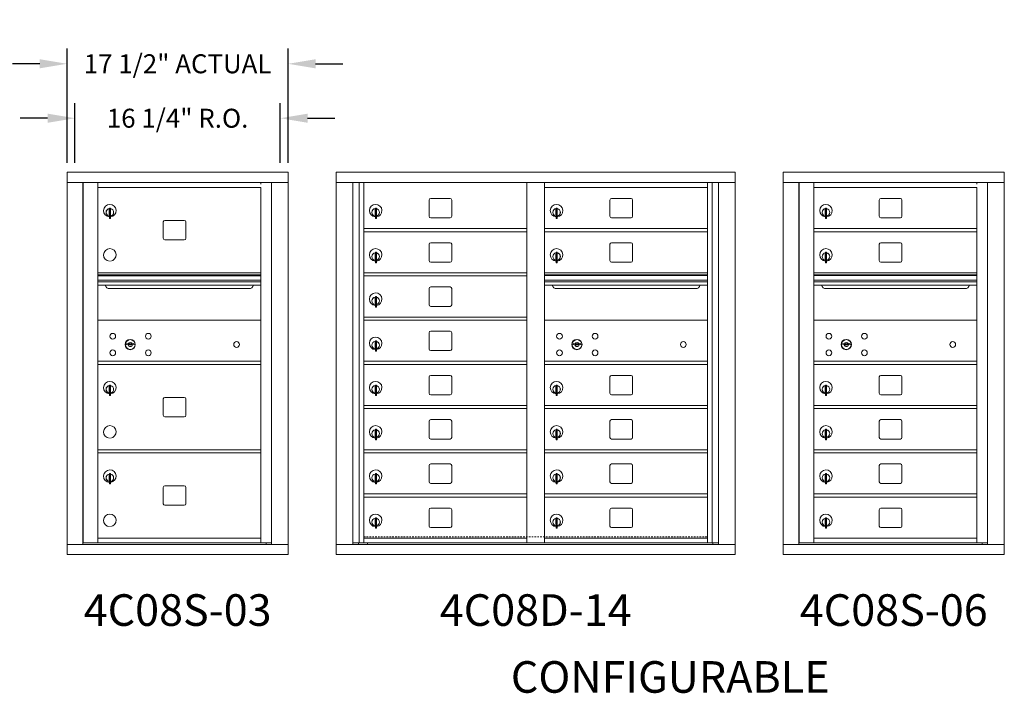
# Model space of a CAD drawing. Units: inches. Extents: x -14 to 367, y -19 to 155.
# Drawn here: x 142 to 220, y 102 to 155 of the extents above; entities that cross this region are included whole.
import ezdxf
from ezdxf.enums import TextEntityAlignment as Align

# ---------------------------------------------------------------- set-up
doc = ezdxf.new("R2010")
doc.units = ezdxf.units.IN
doc.header["$LTSCALE"] = 0.5
doc.header["$MEASUREMENT"] = 0
doc.linetypes.add('HIDDEN', pattern=[0.375, 0.25, -0.125])
doc.layers.add('DIM', color=7, linetype='Continuous')
doc.styles.get("Standard").update_dxf_attribs({"font": 'Gothic.ttf'})
doc.dimstyles.new('Standard$0', dxfattribs={"dimscale": 12, "dimtxt": 0.125, "dimasz": 0.18, "dimexe": 0.1, "dimexo": 0.0625, "dimgap": 0.09, "dimtad": 0, "dimtih": 1, "dimtoh": 1, "dimdec": 4, "dimzin": 0, "dimdsep": 46, "dimlunit": 5, "dimtxsty": 'Standard', "dimcen": 0.09, "dimadec": 0, "dimazin": 0, "dimtfac": 1, "dimtdec": 4, "dimtofl": 0, "dimtmove": 0, "dimatfit": 3, "dimldrblk": 'OBLIQUE', "dimfxl": 1, "dimfrac": 2, "dimtolj": 1, "dimtzin": 0, "dimarcsym": 0})

# ---------------------------------------------------------------- blocks, each defined once
blk = doc.blocks.new('*D17')
at = {"layer": 'Defpoints', "color": 0, "transparency": 16777216}
for p in [(163.053, 151.815), (145.566, 143.243), (163.053, 143.243)]:
    blk.add_point(p, dxfattribs=at)
at = {"layer": 'DIM', "color": 0, "lineweight": -2, "transparency": 16777216}
for p, q in [((145.566, 143.993), (145.566, 153.015)), ((163.053, 143.993), (163.053, 153.015)), ((143.406, 151.815), (141.246, 151.815)), ((165.213, 151.815), (167.373, 151.815))]:
    blk.add_line(p, q, dxfattribs=at)
at = {"layer": 'DIM', "color": 0, "transparency": 16777216}
for points in [[(143.406, 152.175), (143.406, 151.455), (145.566, 151.815)], [(165.213, 152.175), (165.213, 151.455), (163.053, 151.815)]]:
    blk.add_solid(points, dxfattribs=at)
at = {"layer": 'DIM', "color": 0, "transparency": 16777216, "insert": (154.309, 151.815), "char_height": 1.5, "attachment_point": 5}
blk.add_mtext('\\A1;17 1/2" ACTUAL', dxfattribs=at)
blk = doc.blocks.new('_Oblique')
at = {"color": 0, "linetype": 'ByBlock', "lineweight": -2}
blk.add_line((-0.5, -0.5), (0.5, 0.5), dxfattribs=at)
blk = doc.blocks.new('*D18')
at = {"layer": 'Defpoints', "color": 0, "transparency": 16777216}
for p in [(162.428, 147.508), (146.191, 143.243), (162.428, 143.243)]:
    blk.add_point(p, dxfattribs=at)
at = {"layer": 'DIM', "color": 0, "lineweight": -2, "transparency": 16777216}
for p, q in [((146.191, 143.993), (146.191, 148.708)), ((162.428, 143.993), (162.428, 148.708)), ((144.031, 147.508), (141.871, 147.508)), ((164.588, 147.508), (166.748, 147.508))]:
    blk.add_line(p, q, dxfattribs=at)
at = {"layer": 'DIM', "color": 0, "transparency": 16777216}
for points in [[(144.031, 147.868), (144.031, 147.148), (146.191, 147.508)], [(164.588, 147.868), (164.588, 147.148), (162.428, 147.508)]]:
    blk.add_solid(points, dxfattribs=at)
at = {"layer": 'DIM', "color": 0, "transparency": 16777216, "insert": (154.309, 147.508), "char_height": 1.5, "attachment_point": 5}
blk.add_mtext('\\A1;16 1/4" R.O.', dxfattribs=at)

msp = doc.modelspace()

# ---------------------------------------------------------------- linework, layer by layer
at = {"color": 7, "linetype": 'Continuous', "lineweight": 15}
for p, q in [((163.05293, 143.23315), (145.56593, 143.23315)), ((145.56593, 143.23315), (145.56593, 142.43315)), ((163.05293, 143.23315), (163.05293, 142.43315)), ((166.84568, 143.23315), (166.84568, 112.98315)), ((166.84568, 143.23315), (198.39718, 143.23315)), ((198.39718, 112.98315), (198.39718, 143.23315)), ((219.67693, 143.23315), (202.18993, 143.23315)), ((202.18993, 143.23315), (202.18993, 142.43315)), ((219.67693, 143.23315), (219.67693, 142.43315)), ((145.56593, 142.43315), (163.05343, 142.43315)), ((145.56643, 142.43315), (145.56643, 113.78315)), ((146.81293, 142.43315), (146.81293, 113.78315)), ((146.84453, 113.90815), (146.84453, 142.43315)), ((148.00493, 128.03315), (148.00493, 142.43315)), ((148.00493, 142.03315), (160.88993, 142.03315)), ((160.88993, 142.43315), (160.88993, 142.28314)), ((160.88993, 128.03315), (160.88993, 142.03315)), ((161.7351, 142.43315), (161.7351, 113.78315)), ((163.05343, 113.78315), (163.05343, 142.43315)), ((166.84568, 142.43315), (198.39718, 142.43315)), ((168.17375, 113.78315), (168.17375, 142.43315)), ((168.65942, 113.90816), (168.65942, 142.43315)), ((169.02893, 113.90815), (169.02893, 142.43315)), ((181.91393, 113.90816), (181.91393, 142.43315)), ((183.32893, 113.90816), (183.32893, 142.43315)), ((183.32893, 142.03316), (196.21393, 142.03316)), ((196.21393, 113.90816), (196.21393, 142.43315)), ((196.58344, 142.43315), (196.58344, 113.90816)), ((197.0691, 142.43315), (197.0691, 113.78315)), ((202.18993, 142.43315), (219.67743, 142.43315)), ((202.19043, 142.43315), (202.19043, 113.78315)), ((203.43693, 142.43315), (203.43693, 113.78315)), ((203.46853, 113.90815), (203.46853, 142.43315)), ((204.62893, 128.03315), (204.62893, 142.43315)), ((204.62893, 142.03315), (217.51393, 142.03315)), ((217.51393, 142.43315), (217.51393, 142.28314)), ((217.51393, 128.03315), (217.51393, 142.03315)), ((218.3591, 142.43315), (218.3591, 113.78315)), ((219.67743, 113.78315), (219.67743, 142.43315)), ((174.19443, 141.03816), (174.19443, 139.74816)), ((175.85943, 141.16316), (174.31943, 141.16316)), ((175.98443, 139.74816), (175.98443, 141.03816)), ((188.49443, 141.03816), (188.49443, 139.74816)), ((190.15943, 141.16316), (188.61943, 141.16316)), ((190.28443, 139.74816), (190.28443, 141.03816)), ((209.79443, 141.03815), (209.79443, 139.74815)), ((211.45943, 141.16315), (209.91943, 141.16315)), ((211.58443, 139.74815), (211.58443, 141.03815)), ((148.89993, 140.26215), (148.89993, 139.86215)), ((148.91993, 140.26215), (148.89993, 140.26215)), ((148.91993, 140.40215), (148.91993, 139.57215)), ((148.99993, 140.40215), (148.91993, 140.40215)), ((148.99993, 140.40215), (148.99993, 139.57215)), ((169.92393, 140.26216), (169.92393, 139.86216)), ((169.94393, 140.26216), (169.92393, 140.26216)), ((169.94393, 140.40216), (169.94393, 139.57216)), ((170.02393, 140.40216), (169.94393, 140.40216)), ((170.02393, 140.40216), (170.02393, 139.57216)), ((184.22393, 140.26216), (184.22393, 139.86216)), ((184.24393, 140.26216), (184.22393, 140.26216)), ((184.24393, 140.40216), (184.24393, 139.57216)), ((184.32393, 140.40216), (184.24393, 140.40216)), ((184.32393, 140.40216), (184.32393, 139.57216)), ((205.52393, 140.26215), (205.52393, 139.86215)), ((205.54393, 140.26215), (205.52393, 140.26215)), ((205.54393, 140.40215), (205.54393, 139.57215)), ((205.62393, 140.40215), (205.54393, 140.40215)), ((205.62393, 140.40215), (205.62393, 139.57215)), ((148.89993, 139.86215), (148.91993, 139.86215)), ((148.91993, 139.57215), (148.99993, 139.57215)), ((154.83543, 139.42815), (153.29543, 139.42815)), ((169.92393, 139.86216), (169.94393, 139.86216)), ((169.94393, 139.57216), (170.02393, 139.57216)), ((174.31943, 139.62316), (175.85943, 139.62316)), ((184.22393, 139.86216), (184.24393, 139.86216)), ((184.24393, 139.57216), (184.32393, 139.57216)), ((188.61943, 139.62316), (190.15943, 139.62316)), ((205.52393, 139.86215), (205.54393, 139.86215)), ((205.54393, 139.57215), (205.62393, 139.57215)), ((209.91943, 139.62315), (211.45943, 139.62315)), ((153.17043, 139.30315), (153.17043, 138.01315)), ((154.96043, 138.01315), (154.96043, 139.30315)), ((169.02893, 138.78316), (181.91393, 138.78316)), ((183.32893, 138.78316), (196.21393, 138.78316)), ((204.62893, 138.78315), (217.51393, 138.78315)), ((153.29543, 137.88815), (154.83543, 137.88815)), ((169.02893, 138.53316), (181.91393, 138.53316)), ((183.32893, 138.53316), (196.21393, 138.53316)), ((204.62893, 138.53315), (217.51393, 138.53315)), ((174.19443, 137.53816), (174.19443, 136.24816)), ((175.85943, 137.66316), (174.31943, 137.66316)), ((175.98443, 136.24816), (175.98443, 137.53816)), ((188.49443, 137.53816), (188.49443, 136.24816)), ((190.15943, 137.66316), (188.61943, 137.66316)), ((190.28443, 136.24816), (190.28443, 137.53816)), ((209.79443, 137.53815), (209.79443, 136.24815)), ((211.45943, 137.66315), (209.91943, 137.66315)), ((211.58443, 136.24815), (211.58443, 137.53815)), ((169.92393, 136.76216), (169.92393, 136.36216)), ((169.94393, 136.76216), (169.92393, 136.76216)), ((169.92393, 136.36216), (169.94393, 136.36216)), ((169.94393, 136.90216), (169.94393, 136.07216)), ((170.02393, 136.90216), (169.94393, 136.90216)), ((170.02393, 136.90216), (170.02393, 136.07216)), ((184.22393, 136.76216), (184.22393, 136.36216)), ((184.24393, 136.76216), (184.22393, 136.76216)), ((184.22393, 136.36216), (184.24393, 136.36216)), ((184.24393, 136.90216), (184.24393, 136.07216)), ((184.32393, 136.90216), (184.24393, 136.90216)), ((184.32393, 136.90216), (184.32393, 136.07216)), ((205.52393, 136.76215), (205.52393, 136.36215)), ((205.54393, 136.76215), (205.52393, 136.76215)), ((205.52393, 136.36215), (205.54393, 136.36215)), ((205.54393, 136.90215), (205.54393, 136.07215)), ((205.62393, 136.90215), (205.54393, 136.90215)), ((205.62393, 136.90215), (205.62393, 136.07215)), ((169.94393, 136.07216), (170.02393, 136.07216)), ((174.31943, 136.12316), (175.85943, 136.12316)), ((184.24393, 136.07216), (184.32393, 136.07216)), ((188.61943, 136.12316), (190.15943, 136.12316)), ((205.54393, 136.07215), (205.62393, 136.07215)), ((209.91943, 136.12315), (211.45943, 136.12315)), ((148.00493, 135.28315), (160.88993, 135.28315)), ((160.88993, 135.28314), (148.00493, 135.28314)), ((160.88993, 135.10914), (148.00493, 135.10914)), ((160.88993, 135.07656), (148.00493, 135.07656)), ((148.00493, 135.03315), (160.88993, 135.03315)), ((148.00493, 134.70314), (160.88993, 134.70314)), ((169.02893, 135.28316), (181.91393, 135.28316)), ((169.02893, 135.03316), (181.91393, 135.03316)), ((196.21393, 135.28316), (183.32893, 135.28316)), ((196.21393, 135.10916), (183.32893, 135.10916)), ((196.21393, 135.07657), (183.32893, 135.07657)), ((183.32893, 134.70316), (196.21393, 134.70316)), ((204.62893, 135.28315), (217.51393, 135.28315)), ((217.51393, 135.28314), (204.62893, 135.28314)), ((217.51393, 135.10915), (204.62893, 135.10915)), ((217.51393, 135.07656), (204.62893, 135.07656)), ((204.62893, 134.70315), (217.51393, 134.70315)), ((160.88993, 134.55814), (148.00493, 134.55814)), ((160.88993, 134.29339), (148.00493, 134.29339)), ((148.94743, 134.02814), (159.94743, 134.02814)), ((174.19443, 134.03816), (174.19443, 132.74816)), ((175.85943, 134.16316), (174.31943, 134.16316)), ((175.98443, 132.74816), (175.98443, 134.03816)), ((196.21393, 134.55816), (183.32893, 134.55816)), ((196.21393, 134.29341), (183.32893, 134.29341)), ((184.27143, 134.02816), (195.27143, 134.02816)), ((217.51393, 134.55814), (204.62893, 134.55814)), ((217.51393, 134.29339), (204.62893, 134.29339)), ((205.57143, 134.02814), (216.57143, 134.02814)), ((169.92393, 133.26216), (169.92393, 132.86216)), ((169.94393, 133.26216), (169.92393, 133.26216)), ((169.94393, 133.40216), (169.94393, 132.57216)), ((170.02393, 133.40216), (169.94393, 133.40216)), ((170.02393, 133.40216), (170.02393, 132.57216)), ((169.92393, 132.86216), (169.94393, 132.86216)), ((169.94393, 132.57216), (170.02393, 132.57216)), ((174.31943, 132.62316), (175.85943, 132.62316)), ((169.02893, 131.78316), (181.91393, 131.78316)), ((160.88993, 131.53314), (148.00493, 131.53314)), ((169.02893, 131.53316), (181.91393, 131.53316)), ((196.21393, 131.53252), (183.32893, 131.53252)), ((217.51393, 131.53314), (204.62893, 131.53314)), ((174.19443, 130.53816), (174.19443, 129.24816)), ((175.85943, 130.66316), (174.31943, 130.66316)), ((175.98443, 129.24816), (175.98443, 130.53816)), ((150.2985, 129.68936), (150.27343, 129.60814)), ((150.86343, 129.60814), (150.83835, 129.68936)), ((169.92393, 129.76216), (169.92393, 129.36216)), ((169.94393, 129.76216), (169.92393, 129.76216)), ((169.92393, 129.36216), (169.94393, 129.36216)), ((169.94393, 129.90216), (169.94393, 129.07216)), ((170.02393, 129.90216), (169.94393, 129.90216)), ((170.02393, 129.90216), (170.02393, 129.07216)), ((185.6225, 129.68874), (185.59743, 129.60753)), ((186.18743, 129.60753), (186.16235, 129.68874)), ((206.9225, 129.68936), (206.89743, 129.60815)), ((207.48743, 129.60815), (207.46235, 129.68936)), ((169.94393, 129.07216), (170.02393, 129.07216)), ((174.31943, 129.12316), (175.85943, 129.12316)), ((148.00493, 128.28314), (160.88993, 128.28314)), ((148.00493, 113.92354), (148.00493, 128.03314)), ((148.00493, 128.03314), (160.88993, 128.03314)), ((160.88993, 113.90815), (160.88993, 128.03314)), ((169.02893, 128.28316), (181.91393, 128.28316)), ((169.02893, 128.03316), (181.91393, 128.03316)), ((183.32893, 128.28252), (196.21393, 128.28252)), ((183.32893, 128.03252), (196.21393, 128.03252)), ((204.62893, 128.28314), (217.51393, 128.28314)), ((204.62893, 113.92354), (204.62893, 128.03314)), ((204.62893, 128.03314), (217.51393, 128.03314)), ((217.51393, 113.90815), (217.51393, 128.03314)), ((174.19443, 127.03816), (174.19443, 125.74816)), ((175.85943, 127.16316), (174.31943, 127.16316)), ((175.98443, 125.74816), (175.98443, 127.03816)), ((188.49443, 127.03752), (188.49443, 125.74753)), ((190.15943, 127.16252), (188.61943, 127.16252)), ((190.28443, 125.74753), (190.28443, 127.03752)), ((209.79443, 127.03814), (209.79443, 125.74814)), ((211.45943, 127.16314), (209.91943, 127.16314)), ((211.58443, 125.74814), (211.58443, 127.03814)), ((148.89993, 126.26214), (148.89993, 125.86214)), ((148.91993, 126.26214), (148.89993, 126.26214)), ((148.91993, 126.40214), (148.91993, 125.57214)), ((148.99993, 126.40214), (148.91993, 126.40214)), ((148.99993, 126.40214), (148.99993, 125.57214)), ((169.92393, 126.26216), (169.92393, 125.86216)), ((169.94393, 126.26216), (169.92393, 126.26216)), ((169.94393, 126.40216), (169.94393, 125.57216)), ((170.02393, 126.40216), (169.94393, 126.40216)), ((170.02393, 126.40216), (170.02393, 125.57216)), ((184.22393, 126.26152), (184.22393, 125.86152)), ((184.24393, 126.26152), (184.22393, 126.26152)), ((184.24393, 126.40153), (184.24393, 125.57152)), ((184.32393, 126.40153), (184.24393, 126.40153)), ((184.32393, 126.40153), (184.32393, 125.57152)), ((205.52393, 126.26214), (205.52393, 125.86214)), ((205.54393, 126.26214), (205.52393, 126.26214)), ((205.54393, 126.40214), (205.54393, 125.57214)), ((205.62393, 126.40214), (205.54393, 126.40214)), ((205.62393, 126.40214), (205.62393, 125.57214)), ((148.89993, 125.86214), (148.91993, 125.86214)), ((148.91993, 125.57214), (148.99993, 125.57214)), ((154.83543, 125.42814), (153.29543, 125.42814)), ((169.92393, 125.86216), (169.94393, 125.86216)), ((169.94393, 125.57216), (170.02393, 125.57216)), ((174.31943, 125.62316), (175.85943, 125.62316)), ((184.22393, 125.86152), (184.24393, 125.86152)), ((184.24393, 125.57152), (184.32393, 125.57152)), ((188.61943, 125.62252), (190.15943, 125.62252)), ((205.52393, 125.86214), (205.54393, 125.86214)), ((205.54393, 125.57214), (205.62393, 125.57214)), ((209.91943, 125.62314), (211.45943, 125.62314)), ((153.17043, 125.30314), (153.17043, 124.01314)), ((154.96043, 124.01314), (154.96043, 125.30314)), ((169.02893, 124.78316), (181.91393, 124.78316)), ((183.32893, 124.78252), (196.21393, 124.78252)), ((204.62893, 124.78315), (217.51393, 124.78315)), ((153.29543, 123.88814), (154.83543, 123.88814)), ((169.02893, 124.53316), (181.91393, 124.53316)), ((183.32893, 124.53252), (196.21393, 124.53252)), ((204.62893, 124.53315), (217.51393, 124.53315)), ((174.19443, 123.53816), (174.19443, 122.24816)), ((175.85943, 123.66316), (174.31943, 123.66316)), ((175.98443, 122.24816), (175.98443, 123.53816)), ((188.49443, 123.53816), (188.49443, 122.24816)), ((190.15943, 123.66316), (188.61943, 123.66316)), ((190.28443, 122.24816), (190.28443, 123.53816)), ((209.79443, 123.53815), (209.79443, 122.24814)), ((211.45943, 123.66314), (209.91943, 123.66314)), ((211.58443, 122.24814), (211.58443, 123.53815)), ((169.92393, 122.76216), (169.92393, 122.36216)), ((169.94393, 122.76216), (169.92393, 122.76216)), ((169.92393, 122.36216), (169.94393, 122.36216)), ((169.94393, 122.90216), (169.94393, 122.07216)), ((170.02393, 122.90216), (169.94393, 122.90216)), ((170.02393, 122.90216), (170.02393, 122.07216)), ((184.22393, 122.76216), (184.22393, 122.36216)), ((184.24393, 122.76216), (184.22393, 122.76216)), ((184.22393, 122.36216), (184.24393, 122.36216)), ((184.24393, 122.90216), (184.24393, 122.07216)), ((184.32393, 122.90216), (184.24393, 122.90216)), ((184.32393, 122.90216), (184.32393, 122.07216)), ((205.52393, 122.76215), (205.52393, 122.36215)), ((205.54393, 122.76215), (205.52393, 122.76215)), ((205.52393, 122.36215), (205.54393, 122.36215)), ((205.54393, 122.90215), (205.54393, 122.07215)), ((205.62393, 122.90215), (205.54393, 122.90215)), ((205.62393, 122.90215), (205.62393, 122.07215)), ((169.94393, 122.07216), (170.02393, 122.07216)), ((174.31943, 122.12316), (175.85943, 122.12316)), ((184.24393, 122.07216), (184.32393, 122.07216)), ((188.61943, 122.12316), (190.15943, 122.12316)), ((205.54393, 122.07215), (205.62393, 122.07215)), ((209.91943, 122.12315), (211.45943, 122.12315)), ((148.00493, 121.28315), (160.88993, 121.28315)), ((148.00493, 121.03315), (160.88993, 121.03315)), ((160.60118, 121.28315), (160.88993, 121.28315)), ((169.02893, 121.28316), (181.91393, 121.28316)), ((169.02893, 121.03316), (181.91393, 121.03316)), ((183.32893, 121.28316), (196.21393, 121.28316)), ((183.32893, 121.03316), (196.21393, 121.03316)), ((204.62893, 121.28315), (217.51393, 121.28315)), ((204.62893, 121.03315), (217.51393, 121.03315)), ((217.22518, 121.28315), (217.51393, 121.28315)), ((174.19443, 120.03816), (174.19443, 118.74816)), ((175.85943, 120.16316), (174.31943, 120.16316)), ((175.98443, 118.74816), (175.98443, 120.03816)), ((188.49443, 120.03816), (188.49443, 118.74816)), ((190.15943, 120.16316), (188.61943, 120.16316)), ((190.28443, 118.74816), (190.28443, 120.03816)), ((209.79443, 120.03815), (209.79443, 118.74815)), ((211.45943, 120.16315), (209.91943, 120.16315)), ((211.58443, 118.74815), (211.58443, 120.03815)), ((148.89993, 119.26215), (148.89993, 118.86215)), ((148.91993, 119.26215), (148.89993, 119.26215)), ((148.91993, 119.40215), (148.91993, 118.57215)), ((148.99993, 119.40215), (148.91993, 119.40215)), ((148.99993, 119.40215), (148.99993, 118.57215)), ((169.92393, 119.26216), (169.92393, 118.86216)), ((169.94393, 119.26216), (169.92393, 119.26216)), ((169.94393, 119.40216), (169.94393, 118.57216)), ((170.02393, 119.40216), (169.94393, 119.40216)), ((170.02393, 119.40216), (170.02393, 118.57216)), ((184.22393, 119.26216), (184.22393, 118.86216)), ((184.24393, 119.26216), (184.22393, 119.26216)), ((184.24393, 119.40216), (184.24393, 118.57216)), ((184.32393, 119.40216), (184.24393, 119.40216)), ((184.32393, 119.40216), (184.32393, 118.57216)), ((205.52393, 119.26215), (205.52393, 118.86215)), ((205.54393, 119.26215), (205.52393, 119.26215)), ((205.54393, 119.40215), (205.54393, 118.57215)), ((205.62393, 119.40215), (205.54393, 119.40215)), ((205.62393, 119.40215), (205.62393, 118.57215)), ((148.89993, 118.86215), (148.91993, 118.86215)), ((148.91993, 118.57215), (148.99993, 118.57215)), ((154.83543, 118.42815), (153.29543, 118.42815)), ((169.92393, 118.86216), (169.94393, 118.86216)), ((169.94393, 118.57216), (170.02393, 118.57216)), ((174.31943, 118.62316), (175.85943, 118.62316)), ((184.22393, 118.86216), (184.24393, 118.86216)), ((184.24393, 118.57216), (184.32393, 118.57216)), ((188.61943, 118.62316), (190.15943, 118.62316)), ((205.52393, 118.86215), (205.54393, 118.86215)), ((205.54393, 118.57215), (205.62393, 118.57215)), ((209.91943, 118.62315), (211.45943, 118.62315)), ((153.17043, 118.30315), (153.17043, 117.01315)), ((154.96043, 117.01315), (154.96043, 118.30315)), ((169.02893, 117.78316), (181.91393, 117.78316)), ((183.32893, 117.78316), (196.21393, 117.78316)), ((204.62893, 117.78315), (217.51393, 117.78315)), ((153.29543, 116.88815), (154.83543, 116.88815)), ((169.02893, 117.53316), (181.91393, 117.53316)), ((183.32893, 117.53316), (196.21393, 117.53316)), ((204.62893, 117.53315), (217.51393, 117.53315)), ((174.19443, 116.53816), (174.19443, 115.24816)), ((175.85943, 116.66316), (174.31943, 116.66316)), ((175.98443, 115.24816), (175.98443, 116.53816)), ((188.49443, 116.53816), (188.49443, 115.24816)), ((190.15943, 116.66316), (188.61943, 116.66316)), ((190.28443, 115.24816), (190.28443, 116.53816)), ((209.79443, 116.53815), (209.79443, 115.24815)), ((211.45943, 116.66315), (209.91943, 116.66315)), ((211.58443, 115.24815), (211.58443, 116.53815)), ((169.92393, 115.76216), (169.92393, 115.36216)), ((169.94393, 115.76216), (169.92393, 115.76216)), ((169.92393, 115.36216), (169.94393, 115.36216)), ((169.94393, 115.90216), (169.94393, 115.07216)), ((170.02393, 115.90216), (169.94393, 115.90216)), ((170.02393, 115.90216), (170.02393, 115.07216)), ((184.22393, 115.76216), (184.22393, 115.36216)), ((184.24393, 115.76216), (184.22393, 115.76216)), ((184.22393, 115.36216), (184.24393, 115.36216)), ((184.24393, 115.90216), (184.24393, 115.07216)), ((184.32393, 115.90216), (184.24393, 115.90216)), ((184.32393, 115.90216), (184.32393, 115.07216)), ((205.52393, 115.76215), (205.52393, 115.36215)), ((205.54393, 115.76215), (205.52393, 115.76215)), ((205.52393, 115.36215), (205.54393, 115.36215)), ((205.54393, 115.90215), (205.54393, 115.07215)), ((205.62393, 115.90215), (205.54393, 115.90215)), ((205.62393, 115.90215), (205.62393, 115.07215)), ((169.94393, 115.07216), (170.02393, 115.07216)), ((174.31943, 115.12316), (175.85943, 115.12316)), ((184.24393, 115.07216), (184.32393, 115.07216)), ((188.61943, 115.12316), (190.15943, 115.12316)), ((205.54393, 115.07215), (205.62393, 115.07215)), ((209.91943, 115.12315), (211.45943, 115.12315)), ((145.56593, 113.78315), (161.65824, 113.78315)), ((145.56593, 112.98315), (145.56593, 113.78315)), ((147.98993, 113.90815), (146.84453, 113.90815)), ((148.00493, 114.28315), (160.88993, 114.28315)), ((148.00493, 113.90815), (160.88993, 113.90815)), ((160.88993, 113.90815), (161.7351, 113.90815)), ((161.30293, 113.90815), (161.30293, 113.78315)), ((161.66167, 113.78315), (163.05343, 113.78315)), ((163.05293, 112.98315), (163.05293, 113.78315)), ((166.84568, 113.78315), (198.39718, 113.78315)), ((168.17375, 113.90815), (182.16853, 113.90816)), ((168.61593, 113.78315), (168.61593, 113.90816)), ((169.02893, 114.28316), (181.91393, 114.28316)), ((169.32093, 113.90815), (169.32093, 113.78315)), ((182.16853, 113.90816), (197.0691, 113.90815)), ((183.32893, 114.28315), (196.21393, 114.28315)), ((196.62693, 113.90816), (196.62693, 113.78315)), ((202.18993, 113.78315), (218.28224, 113.78315)), ((202.18993, 112.98315), (202.18993, 113.78315)), ((204.61393, 113.90815), (203.46853, 113.90815)), ((204.62893, 114.28315), (217.51393, 114.28315)), ((204.62893, 113.90815), (217.51393, 113.90815)), ((217.51393, 113.90815), (218.3591, 113.90815)), ((217.92693, 113.90815), (217.92693, 113.78315)), ((218.28567, 113.78315), (219.67743, 113.78315)), ((219.67693, 112.98315), (219.67693, 113.78315)), ((145.56593, 112.98315), (163.05293, 112.98315)), ((166.84568, 112.98315), (198.39718, 112.98315)), ((202.18993, 112.98315), (219.67693, 112.98315))]:
    msp.add_line(p, q, dxfattribs=at)
at = {"linetype": 'HIDDEN', "lineweight": 15}
msp.add_line((169.03218, 114.38815), (196.21068, 114.38815), dxfattribs=at)
at = {"color": 7, "linetype": 'Continuous', "lineweight": 15}
for centre, radius in [((149.18243, 130.26214), 0.227), ((151.99443, 130.26214), 0.227), ((184.50643, 130.26152), 0.227), ((187.31843, 130.26152), 0.227), ((205.80643, 130.26214), 0.227), ((208.61843, 130.26214), 0.227), ((150.55743, 129.60614), 0.407), ((158.97343, 129.60614), 0.227), ((185.88143, 129.60552), 0.407), ((194.29743, 129.60552), 0.227), ((207.18143, 129.60614), 0.407), ((215.59743, 129.60614), 0.227), ((149.18243, 128.95014), 0.227), ((151.99443, 128.95014), 0.227), ((184.50643, 128.94952), 0.227), ((187.31843, 128.94952), 0.227), ((205.80643, 128.95014), 0.227), ((208.61843, 128.95014), 0.227)]:
    msp.add_circle(centre, radius, dxfattribs=at)
at = {"color": 7, "linetype": 'Continuous', "lineweight": 15, "extrusion": (-1.80881e-16, 3.40126e-31, -1)}
for centre in [(-150.56843, 129.60614), (-185.89243, 129.60552), (-207.19243, 129.60614)]:
    msp.add_circle(centre, 0.3875, dxfattribs=at)
at = {"color": 7, "linetype": 'Continuous', "lineweight": 15}
for centre, radius, start, end in [((174.31943, 141.03816), 0.125, 90, 180), ((175.85943, 141.03816), 0.125, 0, 90), ((188.61943, 141.03816), 0.125, 90, 180), ((190.15943, 141.03816), 0.125, 0, 90), ((209.91943, 141.03815), 0.125, 90, 180), ((211.45943, 141.03815), 0.125, 0, 90), ((148.94993, 140.19525), 0.496, 275.7856114, 266.5323857), ((148.94993, 140.06215), 0.3, 95.7391705, 264.2608295), ((148.94993, 140.06215), 0.295, 95.8367796, 264.1632228), ((148.94993, 140.06215), 0.203, 99.8624892, 104.258993), ((148.94993, 140.06215), 0.195, 98.8498831, 104.8571655), ((148.94993, 140.06215), 0.3, 279.5940682, 80.4059), ((148.94993, 140.06215), 0.295, 279.7582566, 80.2417434), ((169.97393, 140.19526), 0.496, 275.7856114, 266.5323857), ((169.97393, 140.06216), 0.3, 95.7391705, 264.2608295), ((169.97393, 140.06216), 0.295, 95.8367796, 264.1632228), ((169.97393, 140.06216), 0.203, 99.8624892, 104.258993), ((169.97393, 140.06216), 0.195, 98.8498831, 104.8571655), ((169.97393, 140.06216), 0.3, 279.5940682, 80.4059), ((169.97393, 140.06216), 0.295, 279.7582566, 80.2417434), ((184.27393, 140.19526), 0.496, 275.7856114, 266.5323857), ((184.27393, 140.06216), 0.3, 95.7391705, 264.2608295), ((184.27393, 140.06216), 0.295, 95.8367796, 264.1632228), ((184.27393, 140.06216), 0.203, 99.8624892, 104.258993), ((184.27393, 140.06216), 0.195, 98.8498831, 104.8571655), ((184.27393, 140.06216), 0.3, 279.5940682, 80.4059), ((184.27393, 140.06216), 0.295, 279.7582566, 80.2417434), ((205.57393, 140.19525), 0.496, 275.7856114, 266.5323857), ((205.57393, 140.06215), 0.3, 95.7391705, 264.2608295), ((205.57393, 140.06215), 0.295, 95.8367796, 264.1632228), ((205.57393, 140.06215), 0.203, 99.8624892, 104.258993), ((205.57393, 140.06215), 0.195, 98.8498831, 104.8571655), ((205.57393, 140.06215), 0.3, 279.5940682, 80.4059), ((205.57393, 140.06215), 0.295, 279.7582566, 80.2417434), ((148.94993, 140.06215), 0.195, 255.1428345, 261.1501169), ((148.94993, 140.06215), 0.203, 255.741007, 260.1375108), ((153.29543, 139.30315), 0.125, 90, 180), ((154.83543, 139.30315), 0.125, 0, 90), ((169.97393, 140.06216), 0.195, 255.1428345, 261.1501169), ((169.97393, 140.06216), 0.203, 255.741007, 260.1375108), ((174.31943, 139.74816), 0.125, 180, 270), ((175.85943, 139.74816), 0.125, 270, 0), ((184.27393, 140.06216), 0.195, 255.1428345, 261.1501169), ((184.27393, 140.06216), 0.203, 255.741007, 260.1375108), ((188.61943, 139.74816), 0.125, 180, 270), ((190.15943, 139.74816), 0.125, 270, 0), ((205.57393, 140.06215), 0.195, 255.1428345, 261.1501169), ((205.57393, 140.06215), 0.203, 255.741007, 260.1375108), ((209.91943, 139.74815), 0.125, 180, 270), ((211.45943, 139.74815), 0.125, 270, 0), ((153.29543, 138.01315), 0.125, 180, 270), ((154.83543, 138.01315), 0.125, 270, 0), ((148.94993, 136.69525), 0.496, 275.7856114, 266.5323857), ((169.97393, 136.69526), 0.496, 275.7856114, 266.5323857), ((174.31943, 137.53816), 0.125, 90, 180), ((175.85943, 137.53816), 0.125, 0, 90), ((184.27393, 136.69526), 0.496, 275.7856114, 266.5323857), ((188.61943, 137.53816), 0.125, 90, 180), ((190.15943, 137.53816), 0.125, 0, 90), ((205.57393, 136.69525), 0.496, 275.7856114, 266.5323857), ((209.91943, 137.53815), 0.125, 90, 180), ((211.45943, 137.53815), 0.125, 0, 90), ((169.97393, 136.56216), 0.3, 95.7391705, 264.2608295), ((169.97393, 136.56216), 0.295, 95.8367796, 264.1632228), ((169.97393, 136.56216), 0.203, 99.8624892, 104.258993), ((169.97393, 136.56216), 0.195, 98.8498831, 104.8571655), ((169.97393, 136.56216), 0.195, 255.1428345, 261.1501169), ((169.97393, 136.56216), 0.203, 255.741007, 260.1375108), ((169.97393, 136.56216), 0.3, 279.5940682, 80.4059), ((169.97393, 136.56216), 0.295, 279.7582566, 80.2417434), ((174.31943, 136.24816), 0.125, 180, 270), ((175.85943, 136.24816), 0.125, 270, 0), ((184.27393, 136.56216), 0.3, 95.7391705, 264.2608295), ((184.27393, 136.56216), 0.295, 95.8367796, 264.1632228), ((184.27393, 136.56216), 0.203, 99.8624892, 104.258993), ((184.27393, 136.56216), 0.195, 98.8498831, 104.8571655), ((184.27393, 136.56216), 0.195, 255.1428345, 261.1501169), ((184.27393, 136.56216), 0.203, 255.741007, 260.1375108), ((184.27393, 136.56216), 0.3, 279.5940682, 80.4059), ((184.27393, 136.56216), 0.295, 279.7582566, 80.2417434), ((188.61943, 136.24816), 0.125, 180, 270), ((190.15943, 136.24816), 0.125, 270, 0), ((205.57393, 136.56215), 0.3, 95.7391705, 264.2608295), ((205.57393, 136.56215), 0.295, 95.8367796, 264.1632228), ((205.57393, 136.56215), 0.203, 99.8624892, 104.258993), ((205.57393, 136.56215), 0.195, 98.8498831, 104.8571655), ((205.57393, 136.56215), 0.195, 255.1428345, 261.1501169), ((205.57393, 136.56215), 0.203, 255.741007, 260.1375108), ((205.57393, 136.56215), 0.3, 279.5940682, 80.4059), ((205.57393, 136.56215), 0.295, 279.7582566, 80.2417434), ((209.91943, 136.24815), 0.125, 180, 270), ((211.45943, 136.24815), 0.125, 270, 0), ((148.94743, 134.40314), 0.375, 197.0177297, 270), ((159.94743, 134.40314), 0.375, 270, 342.9822703), ((174.31943, 134.03816), 0.125, 90, 180), ((175.85943, 134.03816), 0.125, 0, 90), ((184.27143, 134.40316), 0.375, 197.0177297, 270), ((195.27143, 134.40316), 0.375, 270, 342.9822703), ((205.57143, 134.40314), 0.375, 197.0177297, 270), ((216.57143, 134.40314), 0.375, 270, 342.9822703), ((169.97393, 133.19526), 0.496, 275.7856114, 266.5323857), ((169.97393, 133.06216), 0.3, 95.7391705, 264.2608295), ((169.97393, 133.06216), 0.295, 95.8367796, 264.1632228), ((169.97393, 133.06216), 0.203, 99.8624892, 104.258993), ((169.97393, 133.06216), 0.195, 98.8498831, 104.8571655), ((169.97393, 133.06216), 0.3, 279.5940682, 80.4059), ((169.97393, 133.06216), 0.295, 279.7582566, 80.2417434), ((169.97393, 133.06216), 0.195, 255.1428345, 261.1501169), ((169.97393, 133.06216), 0.203, 255.741007, 260.1375108), ((174.31943, 132.74816), 0.125, 180, 270), ((175.85943, 132.74816), 0.125, 270, 0), ((169.97393, 129.69526), 0.496, 275.7856114, 266.5323857), ((174.31943, 130.53816), 0.125, 90, 180), ((175.85943, 130.53816), 0.125, 0, 90), ((150.56843, 130.56364), 1, 252.8424626, 263.7093829), ((150.56843, 130.56364), 0.915, 252.8424626, 263.7093829), ((150.56843, 129.60614), 0.1675, 189.8980221, 350.1019779), ((150.56843, 129.60614), 0.1675, 19.6070567, 160.3929433), ((150.47036, 129.67403), 0.105, 263.7093738, 292.6173683), ((150.47036, 129.67403), 0.02, 263.7093738, 292.6173683), ((150.56843, 129.43864), 0.235, 67.3826317, 112.6173683), ((150.56843, 129.43864), 0.15, 67.3826317, 112.6173683), ((150.6665, 129.67403), 0.105, 247.3826317, 276.2906262), ((150.6665, 129.67403), 0.02, 247.3826317, 276.2906262), ((150.56843, 130.56364), 0.915, 276.2906262, 287.1575088), ((150.56843, 130.56364), 1, 276.2906262, 287.1575088), ((169.97393, 129.56216), 0.3, 95.7391705, 264.2608295), ((169.97393, 129.56216), 0.295, 95.8367796, 264.1632228), ((169.97393, 129.56216), 0.203, 99.8624892, 104.258993), ((169.97393, 129.56216), 0.195, 98.8498831, 104.8571655), ((169.97393, 129.56216), 0.195, 255.1428345, 261.1501169), ((169.97393, 129.56216), 0.203, 255.741007, 260.1375108), ((169.97393, 129.56216), 0.3, 279.5940682, 80.4059), ((169.97393, 129.56216), 0.295, 279.7582566, 80.2417434), ((174.31943, 129.24816), 0.125, 180, 270), ((175.85943, 129.24816), 0.125, 270, 0), ((185.89243, 130.56302), 1, 252.8424626, 263.7093829), ((185.89243, 130.56302), 0.915, 252.8424626, 263.7093829), ((185.89243, 129.60552), 0.1675, 189.8980221, 350.1019779), ((185.89243, 129.60552), 0.1675, 19.6070567, 160.3929433), ((185.79436, 129.67341), 0.105, 263.7093738, 292.6173683), ((185.79436, 129.67341), 0.02, 263.7093738, 292.6173683), ((185.89243, 129.43802), 0.235, 67.3826317, 112.6173683), ((185.89243, 129.43802), 0.15, 67.3826317, 112.6173683), ((185.99049, 129.67341), 0.105, 247.3826317, 276.2906262), ((185.99049, 129.67341), 0.02, 247.3826317, 276.2906262), ((185.89243, 130.56302), 0.915, 276.2906262, 287.1575088), ((185.89243, 130.56302), 1, 276.2906262, 287.1575088), ((207.19243, 130.56364), 1, 252.8424626, 263.7093829), ((207.19243, 130.56364), 0.915, 252.8424626, 263.7093829), ((207.19243, 129.60614), 0.1675, 189.8980221, 350.1019779), ((207.19243, 129.60614), 0.1675, 19.6070567, 160.3929433), ((207.09436, 129.67403), 0.105, 263.7093738, 292.6173683), ((207.09436, 129.67403), 0.02, 263.7093738, 292.6173683), ((207.19243, 129.43864), 0.235, 67.3826317, 112.6173683), ((207.19243, 129.43864), 0.15, 67.3826317, 112.6173683), ((207.29049, 129.67403), 0.105, 247.3826317, 276.2906262), ((207.29049, 129.67403), 0.02, 247.3826317, 276.2906262), ((207.19243, 130.56364), 0.915, 276.2906262, 287.1575088), ((207.19243, 130.56364), 1, 276.2906262, 287.1575088), ((174.31943, 127.03816), 0.125, 90, 180), ((175.85943, 127.03816), 0.125, 0, 90), ((188.61943, 127.03752), 0.125, 90, 180), ((190.15943, 127.03752), 0.125, 0, 90), ((209.91943, 127.03814), 0.125, 90, 180), ((211.45943, 127.03814), 0.125, 0, 90), ((148.94993, 126.19524), 0.496, 275.7856114, 266.5323857), ((148.94993, 126.06214), 0.3, 95.7391705, 264.2608295), ((148.94993, 126.06214), 0.295, 95.8367796, 264.1632228), ((148.94993, 126.06214), 0.203, 99.8624892, 104.258993), ((148.94993, 126.06214), 0.195, 98.8498831, 104.8571655), ((148.94993, 126.06214), 0.3, 279.5940682, 80.4059), ((148.94993, 126.06214), 0.295, 279.7582566, 80.2417434), ((169.97393, 126.19526), 0.496, 275.7856114, 266.5323857), ((169.97393, 126.06216), 0.3, 95.7391705, 264.2608295), ((169.97393, 126.06216), 0.295, 95.8367796, 264.1632228), ((169.97393, 126.06216), 0.203, 99.8624892, 104.258993), ((169.97393, 126.06216), 0.195, 98.8498831, 104.8571655), ((169.97393, 126.06216), 0.3, 279.5940682, 80.4059), ((169.97393, 126.06216), 0.295, 279.7582566, 80.2417434), ((184.27393, 126.19462), 0.496, 275.7856114, 266.5323857), ((184.27393, 126.06152), 0.3, 95.7391705, 264.2608295), ((184.27393, 126.06152), 0.295, 95.8367796, 264.1632228), ((184.27393, 126.06152), 0.203, 99.8624892, 104.258993), ((184.27393, 126.06152), 0.195, 98.8498831, 104.8571655), ((184.27393, 126.06152), 0.3, 279.5940682, 80.4059), ((184.27393, 126.06152), 0.295, 279.7582566, 80.2417434), ((205.57393, 126.19524), 0.496, 275.7856114, 266.5323857), ((205.57393, 126.06214), 0.3, 95.7391705, 264.2608295), ((205.57393, 126.06214), 0.295, 95.8367796, 264.1632228), ((205.57393, 126.06214), 0.203, 99.8624892, 104.258993), ((205.57393, 126.06214), 0.195, 98.8498831, 104.8571655), ((205.57393, 126.06214), 0.3, 279.5940682, 80.4059), ((205.57393, 126.06214), 0.295, 279.7582566, 80.2417434), ((148.94993, 126.06214), 0.195, 255.1428345, 261.1501169), ((148.94993, 126.06214), 0.203, 255.741007, 260.1375108), ((153.29543, 125.30314), 0.125, 90, 180), ((154.83543, 125.30314), 0.125, 0, 90), ((169.97393, 126.06216), 0.195, 255.1428345, 261.1501169), ((169.97393, 126.06216), 0.203, 255.741007, 260.1375108), ((174.31943, 125.74816), 0.125, 180, 270), ((175.85943, 125.74816), 0.125, 270, 0), ((184.27393, 126.06152), 0.195, 255.1428345, 261.1501169), ((184.27393, 126.06152), 0.203, 255.741007, 260.1375108), ((188.61943, 125.74752), 0.125, 180, 270), ((190.15943, 125.74752), 0.125, 270, 0), ((205.57393, 126.06214), 0.195, 255.1428345, 261.1501169), ((205.57393, 126.06214), 0.203, 255.741007, 260.1375108), ((209.91943, 125.74814), 0.125, 180, 270), ((211.45943, 125.74814), 0.125, 270, 0), ((153.29543, 124.01314), 0.125, 180, 270), ((154.83543, 124.01314), 0.125, 270, 0), ((148.94993, 122.69524), 0.496, 275.7856114, 266.5323857), ((169.97393, 122.69526), 0.496, 275.7856114, 266.5323857), ((174.31943, 123.53816), 0.125, 90, 180), ((175.85943, 123.53816), 0.125, 0, 90), ((184.27393, 122.69526), 0.496, 275.7856114, 266.5323857), ((188.61943, 123.53816), 0.125, 90, 180), ((190.15943, 123.53816), 0.125, 0, 90), ((205.57393, 122.69524), 0.496, 275.7856114, 266.5323857), ((209.91943, 123.53815), 0.125, 90, 180), ((211.45943, 123.53815), 0.125, 0, 90), ((169.97393, 122.56216), 0.3, 95.7391705, 264.2608295), ((169.97393, 122.56216), 0.295, 95.8367796, 264.1632228), ((169.97393, 122.56216), 0.203, 99.8624892, 104.258993), ((169.97393, 122.56216), 0.195, 98.8498831, 104.8571655), ((169.97393, 122.56216), 0.195, 255.1428345, 261.1501169), ((169.97393, 122.56216), 0.203, 255.741007, 260.1375108), ((169.97393, 122.56216), 0.3, 279.5940682, 80.4059), ((169.97393, 122.56216), 0.295, 279.7582566, 80.2417434), ((174.31943, 122.24816), 0.125, 180, 270), ((175.85943, 122.24816), 0.125, 270, 0), ((184.27393, 122.56216), 0.3, 95.7391705, 264.2608295), ((184.27393, 122.56216), 0.295, 95.8367796, 264.1632228), ((184.27393, 122.56216), 0.203, 99.8624892, 104.258993), ((184.27393, 122.56216), 0.195, 98.8498831, 104.8571655), ((184.27393, 122.56216), 0.195, 255.1428345, 261.1501169), ((184.27393, 122.56216), 0.203, 255.741007, 260.1375108), ((184.27393, 122.56216), 0.3, 279.5940682, 80.4059), ((184.27393, 122.56216), 0.295, 279.7582566, 80.2417434), ((188.61943, 122.24816), 0.125, 180, 270), ((190.15943, 122.24816), 0.125, 270, 0), ((205.57393, 122.56215), 0.3, 95.7391705, 264.2608295), ((205.57393, 122.56215), 0.295, 95.8367796, 264.1632228), ((205.57393, 122.56215), 0.203, 99.8624892, 104.258993), ((205.57393, 122.56215), 0.195, 98.8498831, 104.8571655), ((205.57393, 122.56215), 0.195, 255.1428345, 261.1501169), ((205.57393, 122.56215), 0.203, 255.741007, 260.1375108), ((205.57393, 122.56215), 0.3, 279.5940682, 80.4059), ((205.57393, 122.56215), 0.295, 279.7582566, 80.2417434), ((209.91943, 122.24815), 0.125, 180, 270), ((211.45943, 122.24815), 0.125, 270, 0), ((174.31943, 120.03816), 0.125, 90, 180), ((175.85943, 120.03816), 0.125, 0, 90), ((188.61943, 120.03816), 0.125, 90, 180), ((190.15943, 120.03816), 0.125, 0, 90), ((209.91943, 120.03815), 0.125, 90, 180), ((211.45943, 120.03815), 0.125, 0, 90), ((148.94993, 119.19525), 0.496, 275.7856114, 266.5323857), ((148.94993, 119.06215), 0.3, 95.7391705, 264.2608295), ((148.94993, 119.06215), 0.295, 95.8367796, 264.1632228), ((148.94993, 119.06215), 0.203, 99.8624892, 104.258993), ((148.94993, 119.06215), 0.195, 98.8498831, 104.8571655), ((148.94993, 119.06215), 0.3, 279.5940682, 80.4059), ((148.94993, 119.06215), 0.295, 279.7582566, 80.2417434), ((169.97393, 119.19526), 0.496, 275.7856114, 266.5323857), ((169.97393, 119.06216), 0.3, 95.7391705, 264.2608295), ((169.97393, 119.06216), 0.295, 95.8367796, 264.1632228), ((169.97393, 119.06216), 0.203, 99.8624892, 104.258993), ((169.97393, 119.06216), 0.195, 98.8498831, 104.8571655), ((169.97393, 119.06216), 0.3, 279.5940682, 80.4059), ((169.97393, 119.06216), 0.295, 279.7582566, 80.2417434), ((184.27393, 119.19526), 0.496, 275.7856114, 266.5323857), ((184.27393, 119.06216), 0.3, 95.7391705, 264.2608295), ((184.27393, 119.06216), 0.295, 95.8367796, 264.1632228), ((184.27393, 119.06216), 0.203, 99.8624892, 104.258993), ((184.27393, 119.06216), 0.195, 98.8498831, 104.8571655), ((184.27393, 119.06216), 0.3, 279.5940682, 80.4059), ((184.27393, 119.06216), 0.295, 279.7582566, 80.2417434), ((205.57393, 119.19525), 0.496, 275.7856114, 266.5323857), ((205.57393, 119.06215), 0.3, 95.7391705, 264.2608295), ((205.57393, 119.06215), 0.295, 95.8367796, 264.1632228), ((205.57393, 119.06215), 0.203, 99.8624892, 104.258993), ((205.57393, 119.06215), 0.195, 98.8498831, 104.8571655), ((205.57393, 119.06215), 0.3, 279.5940682, 80.4059), ((205.57393, 119.06215), 0.295, 279.7582566, 80.2417434), ((148.94993, 119.06215), 0.195, 255.1428345, 261.1501169), ((148.94993, 119.06215), 0.203, 255.741007, 260.1375108), ((153.29543, 118.30315), 0.125, 90, 180), ((154.83543, 118.30315), 0.125, 0, 90), ((169.97393, 119.06216), 0.195, 255.1428345, 261.1501169), ((169.97393, 119.06216), 0.203, 255.741007, 260.1375108), ((174.31943, 118.74816), 0.125, 180, 270), ((175.85943, 118.74816), 0.125, 270, 0), ((184.27393, 119.06216), 0.195, 255.1428345, 261.1501169), ((184.27393, 119.06216), 0.203, 255.741007, 260.1375108), ((188.61943, 118.74816), 0.125, 180, 270), ((190.15943, 118.74816), 0.125, 270, 0), ((205.57393, 119.06215), 0.195, 255.1428345, 261.1501169), ((205.57393, 119.06215), 0.203, 255.741007, 260.1375108), ((209.91943, 118.74815), 0.125, 180, 270), ((211.45943, 118.74815), 0.125, 270, 0), ((153.29543, 117.01315), 0.125, 180, 270), ((154.83543, 117.01315), 0.125, 270, 0), ((148.94993, 115.69525), 0.496, 275.7856114, 266.5323857), ((169.97393, 115.69526), 0.496, 275.7856114, 266.5323857), ((174.31943, 116.53816), 0.125, 90, 180), ((175.85943, 116.53816), 0.125, 0, 90), ((184.27393, 115.69526), 0.496, 275.7856114, 266.5323857), ((188.61943, 116.53816), 0.125, 90, 180), ((190.15943, 116.53816), 0.125, 0, 90), ((205.57393, 115.69525), 0.496, 275.7856114, 266.5323857), ((209.91943, 116.53815), 0.125, 90, 180), ((211.45943, 116.53815), 0.125, 0, 90), ((169.97393, 115.56216), 0.3, 95.7391705, 264.2608295), ((169.97393, 115.56216), 0.295, 95.8367796, 264.1632228), ((169.97393, 115.56216), 0.203, 99.8624892, 104.258993), ((169.97393, 115.56216), 0.195, 98.8498831, 104.8571655), ((169.97393, 115.56216), 0.195, 255.1428345, 261.1501169), ((169.97393, 115.56216), 0.203, 255.741007, 260.1375108), ((169.97393, 115.56216), 0.3, 279.5940682, 80.4059), ((169.97393, 115.56216), 0.295, 279.7582566, 80.2417434), ((174.31943, 115.24816), 0.125, 180, 270), ((175.85943, 115.24816), 0.125, 270, 0), ((184.27393, 115.56216), 0.3, 95.7391705, 264.2608295), ((184.27393, 115.56216), 0.295, 95.8367796, 264.1632228), ((184.27393, 115.56216), 0.203, 99.8624892, 104.258993), ((184.27393, 115.56216), 0.195, 98.8498831, 104.8571655), ((184.27393, 115.56216), 0.195, 255.1428345, 261.1501169), ((184.27393, 115.56216), 0.203, 255.741007, 260.1375108), ((184.27393, 115.56216), 0.3, 279.5940682, 80.4059), ((184.27393, 115.56216), 0.295, 279.7582566, 80.2417434), ((188.61943, 115.24816), 0.125, 180, 270), ((190.15943, 115.24816), 0.125, 270, 0), ((205.57393, 115.56215), 0.3, 95.7391705, 264.2608295), ((205.57393, 115.56215), 0.295, 95.8367796, 264.1632228), ((205.57393, 115.56215), 0.203, 99.8624892, 104.258993), ((205.57393, 115.56215), 0.195, 98.8498831, 104.8571655), ((205.57393, 115.56215), 0.195, 255.1428345, 261.1501169), ((205.57393, 115.56215), 0.203, 255.741007, 260.1375108), ((205.57393, 115.56215), 0.3, 279.5940682, 80.4059), ((205.57393, 115.56215), 0.295, 279.7582566, 80.2417434), ((209.91943, 115.24815), 0.125, 180, 270), ((211.45943, 115.24815), 0.125, 270, 0)]:
    msp.add_arc(centre, radius, start, end, dxfattribs=at)

# ---------------------------------------------------------------- texts
for s, p in [('4C08S-03', (154.30943, 108.27608)), ('4C08D-14', (182.62143, 108.27608)), ('4C08S-06', (210.93343, 108.27608)), ('CONFIGURABLE', (193.2613, 102.98315))]:
    msp.add_text(s, height=2.5).set_placement(p, align=Align.MIDDLE)

# ---------------------------------------------------------------- dimensions: what is measured, and where the dimension line sits
at = {"layer": 'DIM'}
for base, p1, p2, text, override, picture, middle in [((163.05293, 151.81529), (145.56593, 143.24314), (163.05293, 143.24314), '<> ACTUAL', {"dimpost": '"', "dimtfac": 0.75}, '*D17', (154.30943, 151.81529)), ((162.42793, 147.50804), (146.19093, 143.24314), (162.42793, 143.24314), '<> R.O.', {"dimgap": 0.09, "dimpost": '"', "dimtol": 0, "dimlim": 0, "dimtp": 0.25, "dimtfac": 0.75}, '*D18', (154.30943, 147.50804))]:
    dim = msp.add_linear_dim(base=base, p1=p1, p2=p2, text=text, dimstyle='Standard$0', override=override, dxfattribs=at)
    dim.commit()
    dim.dimension.update_dxf_attribs({"geometry": picture, "text_midpoint": middle, "dimtype": 160})

doc.saveas('drawing.dxf')
